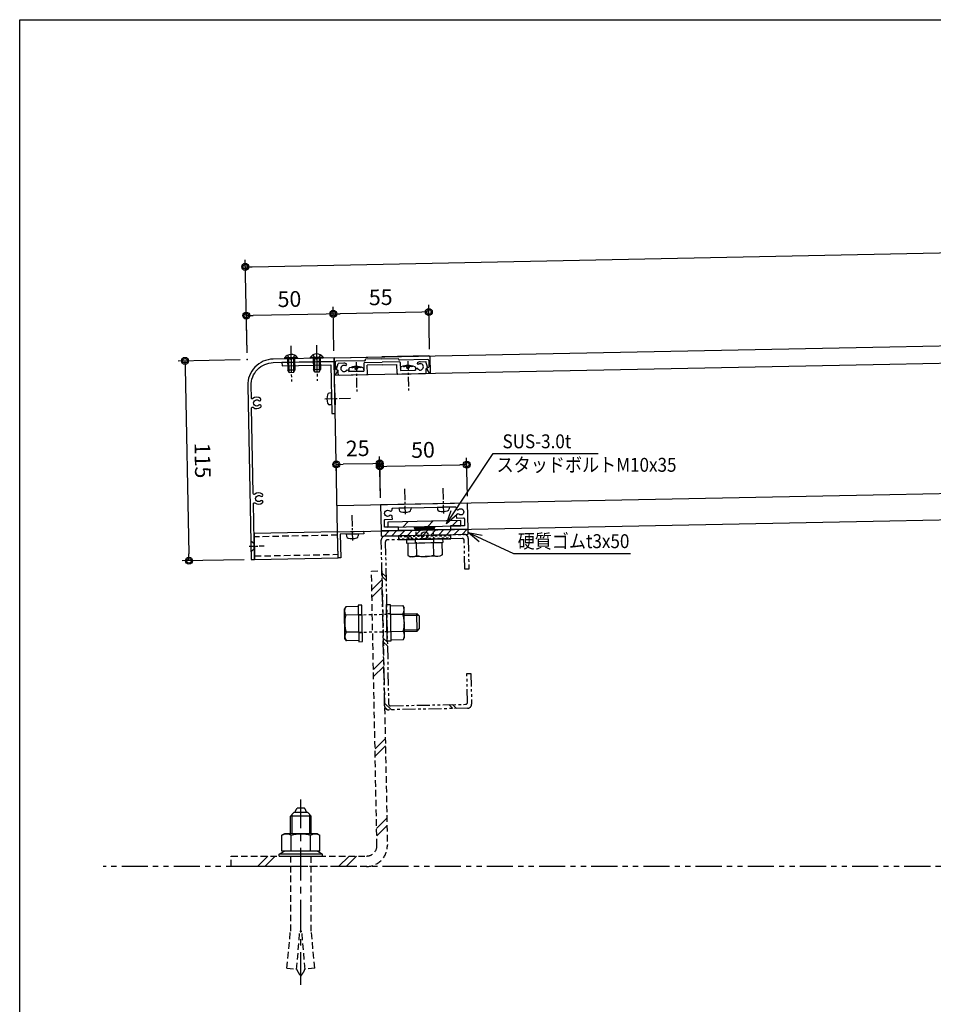
# Model space of a CAD drawing. Extents: x 0 to 1581, y 0 to 1124.
# Drawn here: x 0 to 525, y 558 to 1124 of the extents above; entities that cross this region are included whole.
import ezdxf

# ---------------------------------------------------------------- set-up
doc = ezdxf.new("R2010")
doc.units = 0
doc.header["$LTSCALE"] = 1.5
for name, pattern in [('CENTER', [2, 1.25, -0.25, 0.25, -0.25]), ('DASHED1', [2.5, 1.25, -1.25]), ('HIDDEN', [0.375, 0.25, -0.125]), ('YCENTER_1', [13, 10, -1, 1, -1]), ('YDOT_1', [2, 1, -1]), ('YHIDDEN', [3.75, 2.5, -1.25]), ('Z_PHANTOM', [20, 10, -2, 2, -2, 2, -2]), ('Z_PHANTOM2', [10, 5, -1, 1, -1, 1, -1])]:
    doc.linetypes.add(name, pattern=pattern)
doc.layers.get('0').update_dxf_attribs({"linetype": 'CONTINUOUS'})
doc.layers.get('DEFPOINTS').update_dxf_attribs({"color": 1, "linetype": 'CONTINUOUS'})
for name, color, linetype in [('1', 7, 'CONTINUOUS'), ('_0-7_0-B', 7, 'CONTINUOUS'), ('_1-0_', 7, 'CONTINUOUS'), ('_1-C_', 7, 'CONTINUOUS'), ('F-1', 7, 'CONTINUOUS'), ('GOM', 4, 'CONTINUOUS'), ('KATAZAI', 7, 'CONTINUOUS'), ('NOTE', 3, 'CONTINUOUS'), ('STEEL', 2, 'CONTINUOUS'), ('USERZ', 3, 'CONTINUOUS')]:
    doc.layers.add(name, color=color, linetype=linetype)
doc.styles.get("Standard").update_dxf_attribs({"font": 'romans.shx', "width": 0.9, "bigfont": 'extfont.shx'})
doc.styles.add('TEXT-丸ｺﾞ', font='txt', dxfattribs={"width": 0.85})
doc.styles.add('YKK_OSSTYLE1', font='romans.shx', dxfattribs={"width": 0.9, "bigfont": 'extfont.shx'})
doc.dimstyles.new('S001', dxfattribs={"dimtxt": 4, "dimasz": 4, "dimexe": 0, "dimexo": 0, "dimgap": 1.5, "dimtad": 1, "dimdsep": 46, "dimtxsty": 'Standard', "dimcen": 2.5, "dimazin": 2, "dimtfac": 1, "dimtix": 1, "dimtmove": 2, "dimatfit": 3, "dimfxl": 1, "dimtolj": 1, "dimarcsym": 0})
doc.dimstyles.new('YKK_OSADOT', dxfattribs={"dimscale": 2, "dimtxt": 4.5, "dimasz": 2, "dimexe": 2, "dimexo": 2, "dimgap": 0.01, "dimtad": 0, "dimzin": 12, "dimdsep": 46, "dimtxsty": 'TEXT-丸ｺﾞ', "dimblk1": 'DOT1', "dimblk2": 'DOT1', "dimsah": 1, "dimcen": 0, "dimadec": 4, "dimazin": 3, "dimtfac": 1, "dimtmove": 2, "dimatfit": 3, "dimldrblk": 'DOT1', "dimfxl": 1, "dimtvp": 1, "dimtfill": 1, "dimtfillclr": 256, "dimtolj": 1, "dimtzin": 12, "dimarcsym": 0})

# ---------------------------------------------------------------- blocks, each defined once
blk = doc.blocks.new('図枠')
at = {"layer": 'F-1', "color": 7, "linetype": 'Continuous'}
blk.add_lwpolyline([(790.6, 0), (0, 0), (0, 562), (790.6, 562)], close=True, dxfattribs=at)
blk = doc.blocks.new('M4x8')
at = {"layer": 'USERZ', "color": 1, "linetype": 'YCENTER_1'}
blk.add_line((0, 7.5), (0, -13), dxfattribs=at)
at = {"layer": 'USERZ', "color": 130, "linetype": 'Continuous'}
for p, q in [((3.75, 0.51), (-3.75, 0.51)), ((-3.75, 0.51), (-3.75, 0)), ((3.75, 0), (-3.75, 0)), ((-2, 0), (-2, -6.6)), ((-1.35, 0), (-1.35, -7.91)), ((1.35, 0), (1.35, -7.91)), ((2, 0), (2, -6.6)), ((3.75, 0.51), (3.75, 0)), ((2, -6.6), (-2, -6.6)), ((-1.3, -8), (-2, -6.6)), ((1.3, -8), (-1.3, -8)), ((1.3, -8), (2, -6.6))]:
    blk.add_line(p, q, dxfattribs=at)
at = {"layer": 'USERZ', "color": 130, "linetype": 'YDOT_1'}
for p, q in [((-2.05, 2.01), (-1.14, 0.15)), ((-1.14, 0.15), (0, -0.46)), ((1.14, 0.15), (0, -0.46)), ((2.05, 2.01), (1.14, 0.15))]:
    blk.add_line(p, q, dxfattribs=at)
at = {"layer": 'USERZ', "color": 130, "linetype": 'Continuous'}
blk.add_arc((0, -2.03), 4.53, 34.0667, 145.9333, dxfattribs=at)
blk = doc.blocks.new('丸ビス簡略')
at = {"color": 130}
for p, q in [((-3.5, 0), (-3.4, 1.12)), ((3.5, 0), (-3.5, 0)), ((3.5, 0), (3.4, 1.12))]:
    blk.add_line(p, q, dxfattribs=at)
at = {"color": 1, "linetype": 'Continuous'}
for p, q in [((0, -1.16), (0, 3.75)), ((0, -3.36), (0, -2.16)), ((0, -10.93), (0, -4.36))]:
    blk.add_line(p, q, dxfattribs=at)
at = {"color": 130}
for centre, radius, start, end in [((-2.11, 1.01), 1.3, 105.8809, 175), ((0, -6.4), 9, 74.1191, 105.8809), ((2.11, 1.01), 1.3, 5, 74.1191)]:
    blk.add_arc(centre, radius, start, end, dxfattribs=at)
blk = doc.blocks.new('断面-001')
at = {"layer": 'USERZ', "color": 3, "linetype": 'Continuous'}
for p, q in [((11.9, -0.61), (0.06, -0.5)), ((11.61, -1.19), (0.27, -1)), ((11.23, -1.57), (0.68, -1.5))]:
    blk.add_line(p, q, dxfattribs=at)
for centre, end in [((2, 0), 293.5782), ((3.6, 0), 293.5782), ((5.2, 0), 293.5782), ((6.8, 0), 293.5782), ((8.4, 0), 293.5782), ((10, 0), 0)]:
    blk.add_arc(centre, 2, 180, end, dxfattribs=at)
blk = doc.blocks.new('m-3026')
at = {"layer": '1', "color": 0, "linetype": 'ByBlock'}
blk.add_lwpolyline([(87.51, -2.83, 0.384039), (87.58, -7.25, 1), (88.68, -6.23, -2.294112), (91.32, -6.23, 1), (92.42, -7.25, 0.384039), (92.49, -2.83, -0.644083), (92.86, -2), (100, -2, -0.414214), (113, -15), (113, -50), (115, -50), (115, -15, 0.414214), (100, 0), (0, 0), (0, -2), (32.14, -2, -0.644083), (32.51, -2.83, 0.384039), (32.58, -7.25, 1), (33.68, -6.23, -2.294112), (36.32, -6.23, 1), (37.42, -7.25, 0.384039), (37.49, -2.83, -0.644083), (37.86, -2), (87.14, -2, -0.644083), (87.51, -2.83)], format="xyb", dxfattribs=at)
blk = doc.blocks.new('m-3028')
at = {"layer": '1', "color": 0, "linetype": 'ByBlock'}
blk.add_lwpolyline([(-44.81, -6.35, -2.209171), (-44.81, -3.65, 0.645021), (-43.4, -3.01), (-43.4, -2.5, -0.414214), (-42.9, -2), (-36.3, -2), (-36, -1.7), (-35.7, -2), (-14.3, -2), (-14, -1.7), (-13.7, -2), (-7.1, -2, -0.414214), (-6.6, -2.5), (-6.6, -3.01, 0.645021), (-5.19, -3.65, -2.209171), (-5.19, -6.35, 0.645021), (-6.6, -6.99), (-6.6, -8.5), (-2.5, -8.5, -0.414214), (-2, -9), (-2, -13), (-10, -13), (-10, -15), (0, -15), (0, 0), (-50, 0), (-50, -15), (-40, -15), (-40, -13), (-48, -13), (-48, -9, -0.414214), (-47.5, -8.5), (-43.4, -8.5), (-43.4, -6.99, 0.645021), (-44.81, -6.35)], format="xyb", dxfattribs=at)
blk = doc.blocks.new('A$C33623E19')
at = {"layer": 'KATAZAI', "color": 7, "linetype": 'Continuous'}
for p, q in [((0, 9.5), (0, 0.2)), ((0.5, 10), (27.5, 10)), ((0.6, 7.5), (0.6, 3.5)), ((17.5, 8), (1.1, 8)), ((1.32, 3.54), (2.25, 6.8)), ((5.55, 6.8), (2.25, 6.8)), ((6.61, 5.25), (7.32, 6.22)), ((17, 6.5), (17, 2)), ((17.5, 7), (27.5, 7)), ((18, 8.5), (18, 9)), ((27.5, 9), (18, 9)), ((54.5, 10), (27.5, 10)), ((27.5, 9), (37, 9)), ((37.5, 7), (27.5, 7)), ((37, 8.5), (37, 9)), ((53.9, 8), (37.49, 8)), ((38, 6.5), (38, 2)), ((48.39, 5.25), (47.68, 6.22)), ((49.45, 6.8), (52.75, 6.8)), ((53.68, 3.54), (52.75, 6.8)), ((54.4, 7.5), (54.4, 3.5)), ((55, 9.5), (55, 0.2)), ((1.47, 3.19), (0.6, 3.5)), ((1.75, 2.5), (0.6, 0.2)), ((1.47, 3.19), (2.25, 2.8)), ((2.25, 0.5), (2.25, 2.8)), ((2.76, 0), (19, 0)), ((7.2, 3.08), (8.24, 2.63)), ((8.24, 2), (8.24, 2.63)), ((17, 2), (8.27, 2)), ((27.5, 5.5), (19, 5.5)), ((19, 0.5), (19, 5.5)), ((27.5, 5.5), (36, 5.5)), ((36, 0.5), (36, 5.5)), ((36, 0), (52.24, 0)), ((38, 2), (46.73, 2)), ((47.8, 3.08), (46.76, 2.63)), ((46.76, 2), (46.76, 2.63)), ((53.53, 3.19), (52.75, 2.8)), ((52.75, 0.5), (52.75, 2.8)), ((53.25, 2.5), (54.4, 0.2)), ((53.53, 3.19), (54.4, 3.5))]:
    blk.add_line(p, q, dxfattribs=at)
at = {"layer": 'KATAZAI', "color": 7, "linetype": 'DASHED1'}
for p, q in [((0, 0.2), (0.6, 0.2)), ((54.4, 0.2), (55, 0.2))]:
    blk.add_line(p, q, dxfattribs=at)
at = {"layer": 'KATAZAI', "color": 7, "linetype": 'Continuous'}
for centre, radius, start, end in [((0.5, 9.5), 0.5, 90, 180), ((1.1, 7.5), 0.5, 90, 180), ((5.55, 3.8), 3, 53.7597, 90), ((17.5, 6.5), 0.5, 90, 180), ((17.5, 8.5), 0.5, 270, 0), ((37.5, 8.5), 0.5, 180, 270), ((37.5, 6.5), 0.5, 0, 90), ((49.45, 3.8), 3, 90, 126.2403), ((53.9, 7.5), 0.5, 0, 90), ((54.5, 9.5), 0.5, 0, 90), ((1.61, 3.46), 0.3, 164.0555, 243.4349), ((1.3, 2.72), 0.5, 333.4359, 70.3463), ((2.75, 0.5), 0.5, 180, 270), ((5.55, 3.8), 1.8, 53.7599, 336.5133), ((18.5, 0.5), 0.5, 270, 0), ((36.5, 0.5), 0.5, 180, 270), ((49.45, 3.8), 1.8, 203.4867, 126.2401), ((52.25, 0.5), 0.5, 270, 0), ((53.7, 2.72), 0.5, 109.6537, 206.5641), ((53.39, 3.46), 0.3, 296.565, 15.9445)]:
    blk.add_arc(centre, radius, start, end, dxfattribs=at)
blk = doc.blocks.new('A$C4B567DED-1')
at = {"layer": '_0-7_0-B', "color": 4, "linetype": 'CENTER', "ltscale": 3}
blk.add_line((5.2578, 0.0002), (-12.0287, 0.0002), dxfattribs=at)
at = {"layer": '_0-7_0-B', "color": 4, "linetype": 'Continuous'}
for p, q in [((1.3289, 4.2401), (0, 4.2401)), ((0, -4.2401), (0, 4.2401)), ((2.0705, 0.6602), (1.6601, 0.6602)), ((2.3628, 1.0273), (2.0949, 2.1888)), ((1.3289, -4.2401), (0, -4.2401)), ((2.0705, -0.6597), (1.6601, -0.6597)), ((2.3628, -1.0274), (2.0949, -2.1889))]:
    blk.add_line(p, q, dxfattribs=at)
for centre, radius, start, end in [((1.6601, -0.0001), 0.66, 88.681656, 270), ((1.6601, -0.0001), 0.66, 90, 271.318314), ((1.3289, 3.28), 0.96, 24.465836, 90), ((2.0705, 0.9601), 0.3, 270, 13.000992), ((2.5821, 2.3011), 0.5, 94.000244, 192.999283), ((-5.8799, -0.0001), 8.88, 335.534607, 24.465363), ((1.3289, -3.2801), 0.96, 270, 335.534134), ((2.0705, -0.9601), 0.3, 346.998978, 90), ((2.5821, -2.3012), 0.5, 167.000687, 265.999725)]:
    blk.add_arc(centre, radius, start, end, dxfattribs=at)
blk = doc.blocks.new('DOT1')
at = {"color": 0, "linetype": 'ByBlock', "lineweight": -2}
blk.add_line((0, 0), (-1, 0), dxfattribs=at)
for radius in [0.5, 0.325]:
    blk.add_circle((0, 0), radius, dxfattribs=at)
blk = doc.blocks.new('*D39')
at = {"layer": 'DEFPOINTS', "color": 0, "transparency": 16777216}
for p in [(257.06, 868.07), (207.51, 845.01), (257.5, 846.01)]:
    blk.add_point(p, dxfattribs=at)
at = {"layer": 'USERZ', "color": 0, "lineweight": -2, "transparency": 16777216}
for p, q in [((207.43, 849.01), (206.99, 871.07)), ((211.07, 867.15), (253.06, 867.99)), ((257.42, 850.01), (256.98, 872.07))]:
    blk.add_line(p, q, dxfattribs=at)
at = {"layer": 'USERZ', "color": 0, "lineweight": -2, "transparency": 16777216, "xscale": 4, "yscale": 4, "zscale": 4}
for p, rotation in [((207.07, 867.07), 181.1457628381757), ((257.06, 868.07), 1.145762838175662)]:
    blk.add_blockref('DOT1', p, dxfattribs=dict(at, rotation=rotation))
at = {"layer": 'USERZ', "color": 0, "transparency": 16777216, "insert": (231.88, 876.57), "char_height": 9, "attachment_point": 5, "rotation": 1.1458, "style": 'YKK_OSSTYLE1', "bg_fill": 3, "box_fill_scale": 1.1, "bg_fill_color": 256, "bg_fill_true_color": 13158600, "bg_fill_transparency": 0}
blk.add_mtext('\\A1;50', dxfattribs=at)
blk = doc.blocks.new('*D40')
at = {"layer": 'DEFPOINTS', "color": 0, "transparency": 16777216}
for p in [(182, 868.23), (182.47, 844.51), (207.51, 845.01)]:
    blk.add_point(p, dxfattribs=at)
at = {"layer": 'USERZ', "color": 0, "lineweight": -2, "transparency": 16777216}
for p, q in [((182.39, 848.51), (181.92, 872.23)), ((207.43, 849.01), (206.95, 872.73)), ((203.03, 868.65), (186, 868.31))]:
    blk.add_line(p, q, dxfattribs=at)
at = {"layer": 'USERZ', "color": 0, "lineweight": -2, "transparency": 16777216, "xscale": 4, "yscale": 4, "zscale": 4}
for p, rotation in [((182, 868.23), 181.1457628381757), ((207.03, 868.73), 1.145762838175662)]:
    blk.add_blockref('DOT1', p, dxfattribs=dict(at, rotation=rotation))
at = {"layer": 'USERZ', "color": 0, "transparency": 16777216, "insert": (194.34, 877.48), "char_height": 9, "attachment_point": 5, "rotation": 1.1458, "style": 'YKK_OSSTYLE1', "bg_fill": 3, "box_fill_scale": 1.1, "bg_fill_color": 256, "bg_fill_true_color": 13158600, "bg_fill_transparency": 0}
blk.add_mtext('\\A1;25', dxfattribs=at)
blk = doc.blocks.new('*D41')
at = {"layer": 'DEFPOINTS', "color": 0, "transparency": 16777216}
for p in [(130.78, 928.49), (97.34, 812.8), (133.08, 813.51)]:
    blk.add_point(p, dxfattribs=at)
at = {"layer": 'USERZ', "color": 0, "lineweight": -2, "transparency": 16777216}
for p, q in [((126.78, 928.41), (91.04, 927.7)), ((95.12, 923.78), (97.26, 816.8)), ((129.08, 813.43), (93.34, 812.72))]:
    blk.add_line(p, q, dxfattribs=at)
at = {"layer": 'USERZ', "color": 0, "lineweight": -2, "transparency": 16777216, "xscale": 4, "yscale": 4, "zscale": 4}
for p, rotation in [((95.04, 927.78), 91.1457628381438), ((97.34, 812.8), 271.1457628381438)]:
    blk.add_blockref('DOT1', p, dxfattribs=dict(at, rotation=rotation))
at = {"layer": 'USERZ', "color": 0, "transparency": 16777216, "insert": (105.19, 870.47), "char_height": 9, "attachment_point": 5, "rotation": 271.1458, "style": 'YKK_OSSTYLE1', "bg_fill": 3, "box_fill_scale": 1.1, "bg_fill_color": 256, "bg_fill_true_color": 13158600, "bg_fill_transparency": 0}
blk.add_mtext('\\A1;115', dxfattribs=at)
blk = doc.blocks.new('平ビス簡略')
at = {"color": 130}
for p, q in [((-3, 0), (3, 0)), ((-1.6, -1.8), (-3, 0)), ((1.6, -1.8), (3, 0)), ((-1.6, -1.8), (1.6, -1.8))]:
    blk.add_line(p, q, dxfattribs=at)
at = {"color": 1, "linetype": 'Continuous'}
for p, q in [((0, -1.9), (0, 1)), ((0, -3.9), (0, -2.7)), ((0, -7.6), (0, -4.7))]:
    blk.add_line(p, q, dxfattribs=at)
blk = doc.blocks.new('DQAHK113')
at = {"color": 255, "linetype": 'Continuous'}
for p, q in [((5, -12.5), (5, 12.5)), ((5, 12.5), (6.07, 12.5)), ((6.07, 12.5), (6.07, -12.5)), ((6.07, 12.5), (7.86, 9.41)), ((7.86, 10.97), (17.01, 10.97)), ((7.86, 10.97), (7.86, -10.97)), ((17.86, 9.5), (17.01, 10.97)), ((17.86, 9.5), (17.86, -9.5)), ((17.86, 6), (28, 6)), ((28, 6), (28, -6)), ((28, 6), (30, 4)), ((7.86, 5.48), (17.01, 5.48)), ((29.08, 4.92), (17.86, 4.92)), ((30, 4), (30, -4)), ((32.48, 2.08), (32.48, -2.08)), ((7.86, -5.48), (17.01, -5.48)), ((17.86, -4.92), (29.08, -4.92)), ((28, -6), (30, -4)), ((6.07, -12.5), (7.86, -9.41)), ((7.86, -10.97), (17.01, -10.97)), ((17.86, -9.5), (17.01, -10.97)), ((17.86, -6), (28, -6)), ((5, -12.5), (6.07, -12.5))]:
    blk.add_line(p, q, dxfattribs=at)
at = {"color": 255, "linetype": 'HIDDEN', "ltscale": 10}
for p, q in [((-59.52, 8.01), (-60.16, 2.43)), ((-59.52, 8.01), (-38.24, 6)), ((-38.24, 6), (5, 6)), ((-60.16, 2.43), (-38.24, 0.58)), ((-38.24, -0.58), (-38.24, 0.58)), ((-60.16, -2.43), (-38.24, -0.58)), ((-59.52, -8.01), (-60.16, -2.43)), ((-59.52, -8.01), (-38.24, -6)), ((5, -6), (-38.24, -6))]:
    blk.add_line(p, q, dxfattribs=at)
at = {"color": 1, "linetype": 'CENTER', "ltscale": 10}
blk.add_line((-69.03, 0), (37.48, 0), dxfattribs=at)
at = {"color": 255, "linetype": 'HIDDEN'}
for points in [[(-64.03, 0), (-63.91, 0.09), (-63.79, 0.17), (-63.66, 0.26), (-63.54, 0.35), (-63.42, 0.43), (-63.29, 0.52), (-63.17, 0.6), (-63.05, 0.69), (-62.93, 0.77), (-62.8, 0.85), (-62.68, 0.93), (-62.56, 1.02), (-62.43, 1.1), (-62.31, 1.18), (-62.19, 1.25), (-62.07, 1.33), (-61.94, 1.41), (-61.82, 1.48), (-61.7, 1.55), (-61.57, 1.62), (-61.45, 1.69), (-61.33, 1.76), (-61.21, 1.83), (-61.08, 1.89), (-60.96, 1.95), (-60.84, 2.01), (-60.71, 2.07), (-60.59, 2.12), (-60.47, 2.18), (-60.34, 2.23), (-60.33, 2.23), (-60.31, 2.24), (-60.3, 2.25), (-60.28, 2.25), (-60.27, 2.26), (-60.25, 2.26), (-60.23, 2.27), (-60.22, 2.28), (-60.2, 2.28), (-60.19, 2.29), (-60.17, 2.29), (-60.16, 2.3), (-60.14, 2.31), (-60.12, 2.31), (-60.11, 2.32), (-60.09, 2.32), (-60.08, 2.33), (-60.06, 2.34), (-60.05, 2.34), (-60.03, 2.35), (-60.01, 2.35), (-60, 2.36), (-59.98, 2.36), (-59.97, 2.37), (-59.95, 2.37), (-59.94, 2.38), (-59.92, 2.38), (-59.9, 2.39), (-59.89, 2.39), (-59.87, 2.4)], [(-64.03, 0), (-63.91, -0.09), (-63.79, -0.17), (-63.66, -0.26), (-63.54, -0.35), (-63.42, -0.43), (-63.29, -0.52), (-63.17, -0.6), (-63.05, -0.69), (-62.93, -0.77), (-62.8, -0.85), (-62.68, -0.93), (-62.56, -1.02), (-62.43, -1.1), (-62.31, -1.18), (-62.19, -1.25), (-62.07, -1.33), (-61.94, -1.41), (-61.82, -1.48), (-61.7, -1.55), (-61.57, -1.62), (-61.45, -1.69), (-61.33, -1.76), (-61.21, -1.83), (-61.08, -1.89), (-60.96, -1.95), (-60.84, -2.01), (-60.71, -2.07), (-60.59, -2.12), (-60.47, -2.18), (-60.34, -2.23), (-60.33, -2.23), (-60.31, -2.24), (-60.3, -2.25), (-60.28, -2.25), (-60.27, -2.26), (-60.25, -2.26), (-60.23, -2.27), (-60.22, -2.28), (-60.2, -2.28), (-60.19, -2.29), (-60.17, -2.29), (-60.16, -2.3), (-60.14, -2.31), (-60.12, -2.31), (-60.11, -2.32), (-60.09, -2.32), (-60.08, -2.33), (-60.06, -2.34), (-60.05, -2.34), (-60.03, -2.35), (-60.01, -2.35), (-60, -2.36), (-59.98, -2.36), (-59.97, -2.37), (-59.95, -2.37), (-59.94, -2.38), (-59.92, -2.38), (-59.9, -2.39), (-59.89, -2.39), (-59.87, -2.4)]]:
    blk.add_lwpolyline(points, dxfattribs=at)
at = {"color": 255, "linetype": 'Continuous'}
for points in [[(30, 3.32), (30.06, 3.31), (30.11, 3.29), (30.17, 3.27), (30.22, 3.25), (30.28, 3.24), (30.33, 3.22), (30.38, 3.2), (30.44, 3.18), (30.49, 3.17), (30.54, 3.15), (30.6, 3.13), (30.65, 3.11), (30.7, 3.09), (30.75, 3.08), (30.8, 3.06), (30.85, 3.04), (30.9, 3.02), (30.95, 3), (31, 2.99), (31.04, 2.97), (31.09, 2.95), (31.14, 2.93), (31.18, 2.91), (31.23, 2.89), (31.27, 2.88), (31.32, 2.86), (31.36, 2.84), (31.4, 2.82), (31.44, 2.8), (31.48, 2.78), (31.52, 2.76), (31.57, 2.74), (31.61, 2.71), (31.65, 2.69), (31.69, 2.67), (31.73, 2.65), (31.77, 2.62), (31.8, 2.6), (31.84, 2.58), (31.88, 2.55), (31.91, 2.53), (31.94, 2.51), (31.98, 2.49), (32.01, 2.46), (32.04, 2.44), (32.07, 2.41), (32.11, 2.39), (32.14, 2.37), (32.17, 2.34), (32.2, 2.32), (32.23, 2.3), (32.25, 2.27), (32.28, 2.25), (32.31, 2.22), (32.34, 2.2), (32.37, 2.18), (32.4, 2.15), (32.42, 2.13), (32.45, 2.1), (32.48, 2.08)], [(30, -3.32), (30.06, -3.31), (30.11, -3.29), (30.17, -3.27), (30.22, -3.25), (30.28, -3.24), (30.33, -3.22), (30.38, -3.2), (30.44, -3.18), (30.49, -3.17), (30.54, -3.15), (30.6, -3.13), (30.65, -3.11), (30.7, -3.09), (30.75, -3.08), (30.8, -3.06), (30.85, -3.04), (30.9, -3.02), (30.95, -3), (31, -2.99), (31.04, -2.97), (31.09, -2.95), (31.14, -2.93), (31.18, -2.91), (31.23, -2.89), (31.27, -2.88), (31.32, -2.86), (31.36, -2.84), (31.4, -2.82), (31.44, -2.8), (31.48, -2.78), (31.52, -2.76), (31.57, -2.74), (31.61, -2.71), (31.65, -2.69), (31.69, -2.67), (31.73, -2.65), (31.77, -2.62), (31.8, -2.6), (31.84, -2.58), (31.88, -2.55), (31.91, -2.53), (31.94, -2.51), (31.98, -2.49), (32.01, -2.46), (32.04, -2.44), (32.07, -2.41), (32.11, -2.39), (32.14, -2.37), (32.17, -2.34), (32.2, -2.32), (32.23, -2.3), (32.25, -2.27), (32.28, -2.25), (32.31, -2.22), (32.34, -2.2), (32.37, -2.18), (32.4, -2.15), (32.42, -2.13), (32.45, -2.1), (32.48, -2.08)]]:
    blk.add_lwpolyline(points, dxfattribs=at)
for centre, radius, start, end in [((13, 8.23), 4.86, 325.6158, 34.3842), ((-0.29, 0), 18.15, 342.412, 17.588), ((13, -8.23), 4.86, 325.6158, 34.3842)]:
    blk.add_arc(centre, radius, start, end, dxfattribs=at)
blk = doc.blocks.new('M12x90')
at = {"layer": 'USERZ', "color": 0, "rotation": 90}
blk.add_blockref('DQAHK113', (0, 0), dxfattribs=at)
blk = doc.blocks.new('*D57')
at = {"layer": 'DEFPOINTS', "color": 0, "transparency": 16777216}
for p in [(1053.96, 1000.33), (1055.03, 946.98), (130.78, 928.49)]:
    blk.add_point(p, dxfattribs=at)
at = {"layer": 'USERZ', "color": 0, "lineweight": -2, "transparency": 16777216}
for p, q in [((1054.95, 950.98), (1053.88, 1004.32)), ((133.72, 981.92), (1049.96, 1000.25)), ((130.7, 932.49), (129.64, 985.84))]:
    blk.add_line(p, q, dxfattribs=at)
at = {"layer": 'USERZ', "color": 0, "lineweight": -2, "transparency": 16777216, "xscale": 4, "yscale": 4, "zscale": 4}
for p, rotation in [((1053.96, 1000.33), 1.145762838174122), ((129.72, 981.84), 181.1457628381741)]:
    blk.add_blockref('DOT1', p, dxfattribs=dict(at, rotation=rotation))
at = {"layer": 'USERZ', "color": 0, "transparency": 16777216, "insert": (591.66, 1000.08), "char_height": 9, "attachment_point": 5, "rotation": 1.1458, "style": 'YKK_OSSTYLE1', "bg_fill": 3, "box_fill_scale": 1.1, "bg_fill_color": 256, "bg_fill_true_color": 13158600, "bg_fill_transparency": 0}
blk.add_mtext('\\A1;W', dxfattribs=at)
blk = doc.blocks.new('*D59')
at = {"layer": 'DEFPOINTS', "color": 0, "transparency": 16777216}
for p in [(180.27, 954.81), (180.77, 929.49), (235.76, 930.59)]:
    blk.add_point(p, dxfattribs=at)
at = {"layer": 'USERZ', "color": 0, "lineweight": -2, "transparency": 16777216}
for p, q in [((180.69, 933.49), (180.19, 958.81)), ((235.68, 934.59), (235.18, 959.91)), ((231.26, 955.83), (184.27, 954.89))]:
    blk.add_line(p, q, dxfattribs=at)
at = {"layer": 'USERZ', "color": 0, "lineweight": -2, "transparency": 16777216, "xscale": 4, "yscale": 4, "zscale": 4}
for p, rotation in [((235.26, 955.91), 1.145762838177733), ((180.27, 954.81), 181.1457628381777)]:
    blk.add_blockref('DOT1', p, dxfattribs=dict(at, rotation=rotation))
at = {"layer": 'USERZ', "color": 0, "transparency": 16777216, "insert": (207.58, 964.36), "char_height": 9, "attachment_point": 5, "rotation": 1.1458, "style": 'YKK_OSSTYLE1', "bg_fill": 3, "box_fill_scale": 1.1, "bg_fill_color": 256, "bg_fill_true_color": 13158600, "bg_fill_transparency": 0}
blk.add_mtext('\\A1;55', dxfattribs=at)
blk = doc.blocks.new('*D60')
at = {"layer": 'DEFPOINTS', "color": 0, "transparency": 16777216}
for p in [(130.28, 953.81), (180.77, 929.49), (130.78, 928.49)]:
    blk.add_point(p, dxfattribs=at)
at = {"layer": 'USERZ', "color": 0, "lineweight": -2, "transparency": 16777216}
for p, q in [((130.7, 932.49), (130.2, 957.81)), ((180.69, 933.49), (180.19, 958.81)), ((176.27, 954.73), (134.28, 953.89))]:
    blk.add_line(p, q, dxfattribs=at)
at = {"layer": 'USERZ', "color": 0, "lineweight": -2, "transparency": 16777216, "xscale": 4, "yscale": 4, "zscale": 4}
for p, rotation in [((130.28, 953.81), 181.1457628381776), ((180.27, 954.81), 1.145762838177573)]:
    blk.add_blockref('DOT1', p, dxfattribs=dict(at, rotation=rotation))
at = {"layer": 'USERZ', "color": 0, "transparency": 16777216, "insert": (155.09, 963.31), "char_height": 9, "attachment_point": 5, "rotation": 1.1458, "style": 'YKK_OSSTYLE1', "bg_fill": 3, "box_fill_scale": 1.1, "bg_fill_color": 256, "bg_fill_true_color": 13158600, "bg_fill_transparency": 0}
blk.add_mtext('\\A1;50', dxfattribs=at)

msp = doc.modelspace()

# ---------------------------------------------------------------- hatches: boundary and pattern name
at = {"layer": 'GOM'}
h = msp.add_hatch(dxfattribs=at)
h.set_pattern_fill('ANSI31', color=256, angle=179.99623, style=0)
h.set_pattern_definition([(46.1462, (78.1437, 869.0683), (-2.289525, 2.199704), [])])
h.paths.add_polyline_path([(207.869, 827.012), (257.859, 828.012), (257.798, 831.012), (207.808, 830.012)])
at = {"layer": 'STEEL'}
h = msp.add_hatch(dxfattribs=at)
h.set_pattern_fill('SNCSUS', color=256, scale=0.5, angle=181.14623, style=0)
h.set_pattern_definition([(46.1462, (-337.502, 208.218), (-7.2111, 6.9282), [])])
h.paths.add_polyline_path([(211.667, 835.09), (211.727, 832.091), (253.718, 832.931), (253.658, 835.93)])
at = {"layer": 'USERZ'}
h = msp.add_hatch(dxfattribs=at)
h.set_pattern_fill('YSTEEL_1', color=9, angle=1.14623, style=0, pattern_type=2)
h.set_pattern_definition([(136.14623, (-1903.065, -6538.737), (18.35974, 19.109425), []), (136.14623, (-1903.107, -6536.615), (18.35974, 19.109425), [])])
edge = h.paths.add_edge_path()
edge.add_arc((213.249, 730.548), 1.15, 181.14623, 271.14623)
edge.add_line((213.272, 729.398), (256.363, 730.26))
edge.add_arc((256.34, 731.41), 1.15, 271.14623, 361.14623)
edge.add_line((257.49, 731.433), (257.159, 747.98))
edge.add_line((257.159, 747.98), (259.459, 748.026))
edge.add_line((259.459, 748.026), (259.813, 730.33))
edge.add_arc((257.513, 730.284), 2.3, -88.85377, 1.14623, ccw=False)
edge.add_line((257.559, 727.984), (212.168, 727.076))
edge.add_arc((212.122, 729.375), 2.3, 181.14623, 271.14623, ccw=False)
edge.add_line((209.823, 729.329), (207.914, 824.71))
edge.add_arc((210.214, 824.756), 2.3, 91.14623, 181.14623, ccw=False)
edge.add_line((210.168, 827.056), (255.559, 827.964))
edge.add_arc((255.605, 825.664), 2.3, 1.14623, 91.14623, ccw=False)
edge.add_line((257.904, 825.71), (258.258, 808.014))
edge.add_line((258.258, 808.014), (255.959, 807.968))
edge.add_line((255.959, 807.968), (255.628, 824.515))
edge.add_arc((254.478, 824.492), 1.15, 1.14623, 91.14623)
edge.add_line((254.455, 825.641), (211.364, 824.779))
edge.add_arc((211.387, 823.629), 1.15, 91.14623, 181.14623)
edge.add_line((210.237, 823.606), (212.099, 730.525))
h = msp.add_hatch(dxfattribs=at)
h.set_pattern_fill('DASH', color=256, scale=0.4, angle=1.14623, style=0)
h.set_pattern_definition([(1.14623, (-302.8763, 159.5347), (1.2443406, 1.2951511), [1.27, -1.27])])
h.paths.add_polyline_path([(217.871, 824.909), (247.865, 825.51), (247.819, 827.812), (217.825, 827.212)])
at = {"layer": 'USERZ', "linetype": 'YHIDDEN'}
h = msp.add_hatch(dxfattribs=at)
h.set_pattern_fill('YSTEEL_05', color=2, scale=2, style=0, pattern_type=2)
h.set_pattern_definition([(45, (2273.75, -6610.698), (-23.33452, 23.33452), []), (45, (2273.75, -6606.452), (-23.33452, 23.33452), [])])
edge = h.paths.add_edge_path()
edge.add_line((121.67, 642.984), (199.428, 642.984))
edge.add_arc((199.428, 648.984), 6, 270, 361.14623)
edge.add_line((205.427, 649.104), (202.27, 806.893))
edge.add_line((202.27, 806.893), (208.268, 807.013))
edge.add_line((208.268, 807.013), (211.425, 649.224))
edge.add_arc((199.428, 648.984), 12, -90, 1.14623, ccw=False)
edge.add_line((199.428, 636.984), (121.67, 636.984))
edge.add_line((121.67, 636.984), (121.67, 642.984))

# ---------------------------------------------------------------- linework, layer by layer
at = {"layer": '_1-0_', "color": 3, "linetype": 'Continuous'}
for p, q in [((500.415, 935.884), (1055.027, 946.976)), ((180.773, 929.491), (500.415, 935.884)), ((500.415, 925.882), (1033.531, 936.544)), ((180.973, 919.493), (500.415, 925.882)), ((500.415, 850.867), (1034.731, 861.553)), ((182.472, 844.508), (500.415, 850.867)), ((500.415, 835.864), (1055.027, 846.956)), ((182.772, 829.511), (500.415, 835.864))]:
    msp.add_line(p, q, dxfattribs=at)
at = {"layer": '_1-C_', "color": 3, "linetype": 'Continuous'}
msp.add_line((181.174, 909.454), (181.314, 902.456), dxfattribs=at)
at = {"layer": 'GOM'}
msp.add_lwpolyline([(207.869, 827.012), (257.859, 828.012), (257.798, 831.012), (207.808, 830.012)], close=True, dxfattribs=at)
at = {"layer": 'KATAZAI', "ltscale": 8}
msp.add_lwpolyline([(179.413, 897.458), (181.413, 897.498), (180.813, 927.492), (150.819, 926.892), (150.859, 924.892), (178.853, 925.452)], close=True, dxfattribs=at)
at = {"layer": 'KATAZAI', "color": 7, "linetype": 'Continuous'}
msp.add_lwpolyline([(197.799, 828.312), (184.302, 828.042), (184.572, 814.544), (183.072, 814.514), (182.772, 829.511), (197.769, 829.811)], close=True, dxfattribs=at)
at = {"layer": 'STEEL'}
msp.add_lwpolyline([(211.667, 835.09), (211.727, 832.091), (253.718, 832.931), (253.658, 835.93)], close=True, dxfattribs=at)
at = {"layer": 'USERZ'}
msp.add_line((182.772, 829.511), (180.773, 929.491), dxfattribs=at)
at = {"layer": 'USERZ', "color": 130, "linetype": 'YDOT_1'}
for p, q in [((237.722, 832.611), (237.908, 823.31)), ((227.724, 832.411), (227.91, 823.11)), ((227.66, 823.105), (227.62, 825.104)), ((238.158, 823.315), (238.118, 825.315)), ((194.766, 781.989), (196.766, 782.029)), ((194.771, 781.739), (213.068, 782.105)), ((213.063, 782.355), (211.063, 782.315)), ((194.971, 771.741), (213.268, 772.107)), ((194.976, 771.491), (196.976, 771.531)), ((213.273, 771.857), (211.273, 771.817))]:
    msp.add_line(p, q, dxfattribs=at)
at = {"layer": 'USERZ', "color": 130, "linetype": 'Continuous'}
for p, q in [((243.367, 825.42), (222.371, 824.999)), ((222.371, 824.999), (222.411, 823)), ((222.411, 823), (243.407, 823.42)), ((223.096, 823.014), (242.722, 823.406)), ((223.096, 823.014), (223.241, 815.774)), ((228.002, 823.112), (228.147, 815.872)), ((237.815, 823.308), (237.96, 816.069)), ((242.722, 823.406), (242.866, 816.167)), ((243.407, 823.42), (243.367, 825.42)), ((223.241, 815.774), (224.57, 815.041)), ((242.866, 816.167), (241.567, 815.382)), ((241.567, 815.382), (224.57, 815.041)), ((196.661, 787.278), (194.661, 787.238)), ((194.661, 787.238), (195.081, 766.242)), ((197.081, 766.282), (196.661, 787.278)), ((210.958, 787.564), (212.958, 787.604)), ((211.378, 766.568), (210.958, 787.564)), ((212.958, 787.604), (213.378, 766.608)), ((187.436, 786.408), (186.703, 785.078)), ((187.043, 768.081), (186.703, 785.078)), ((194.675, 786.553), (187.436, 786.408)), ((194.773, 781.646), (187.534, 781.501)), ((194.675, 786.553), (195.068, 766.927)), ((212.971, 786.919), (220.211, 787.063)), ((212.971, 786.919), (213.364, 767.293)), ((213.07, 782.012), (220.309, 782.157)), ((220.211, 787.063), (220.996, 785.764)), ((221.336, 768.767), (220.996, 785.764)), ((221.066, 782.265), (228.266, 782.409)), ((221.082, 781.455), (229.092, 781.615)), ((228.465, 772.411), (228.266, 782.409)), ((228.266, 782.409), (229.795, 780.939)), ((229.935, 773.94), (229.795, 780.939)), ((194.969, 771.833), (187.73, 771.688)), ((213.266, 772.199), (220.505, 772.344)), ((221.25, 773.076), (229.259, 773.237)), ((221.266, 772.267), (228.465, 772.411)), ((228.465, 772.411), (229.935, 773.94)), ((187.828, 766.782), (187.043, 768.081)), ((195.068, 766.927), (187.828, 766.782)), ((195.081, 766.242), (197.081, 766.282)), ((213.378, 766.608), (211.378, 766.568)), ((213.364, 767.293), (220.603, 767.437)), ((220.603, 767.437), (221.336, 768.767))]:
    msp.add_line(p, q, dxfattribs=at)
at = {"layer": 'USERZ', "linetype": 'Z_PHANTOM'}
msp.add_line((1123.646, 636.984), (48.03, 636.984), dxfattribs=at)
at = {"layer": 'USERZ', "color": 255, "linetype": 'Z_PHANTOM2'}
msp.add_lwpolyline([(212.099, 730.525, 0.4142136), (213.272, 729.398), (256.363, 730.26, 0.4142136), (257.49, 731.433), (257.159, 747.98), (259.459, 748.026), (259.813, 730.33, -0.4142136), (257.559, 727.984), (212.168, 727.076, -0.4142136), (209.823, 729.329), (207.914, 824.71, -0.4142136), (210.168, 827.056), (255.559, 827.964, -0.4142136), (257.904, 825.71), (258.258, 808.014), (255.959, 807.968), (255.628, 824.515, 0.4142136), (254.455, 825.641), (211.364, 824.779, 0.4142136), (210.237, 823.606)], format="xyb", close=True, dxfattribs=at)
at = {"layer": 'USERZ'}
msp.add_lwpolyline([(217.871, 824.909), (247.865, 825.51), (247.819, 827.812), (217.825, 827.212)], close=True, dxfattribs=at)
at = {"layer": 'USERZ', "color": 2, "linetype": 'YHIDDEN'}
msp.add_lwpolyline([(121.67, 642.984), (199.428, 642.984, 0.4200852), (205.427, 649.104), (202.27, 806.893), (208.268, 807.013), (211.425, 649.224, -0.4200852), (199.428, 636.984), (121.67, 636.984)], format="xyb", close=True, dxfattribs=at)
at = {"layer": 'USERZ', "color": 7}
msp.add_circle((232.822, 827.509), 2, dxfattribs=at)
at = {"layer": 'USERZ', "color": 130, "linetype": 'Continuous'}
for centre, radius, start, end in [((225.622, 819.408), 4.345, 236.76198, 305.53048), ((232.744, 831.449), 16.241, 253.55828, 288.73418), ((240.342, 819.703), 4.345, 236.76198, 305.53048), ((191.07, 784.026), 4.345, 146.76198, 215.53048), ((203.11, 776.905), 16.241, 163.55828, 198.73418), ((216.675, 784.539), 4.345, 326.76105, 35.52954), ((204.928, 776.941), 16.241, 343.55734, 18.73325), ((191.364, 769.307), 4.345, 146.76198, 215.53048), ((216.969, 769.819), 4.345, 326.76105, 35.52954)]:
    msp.add_arc(centre, radius, start, end, dxfattribs=at)
at = {"layer": 'USERZ'}
msp.add_point((130.783, 928.491), dxfattribs=at)

# ---------------------------------------------------------------- block references
at = {"layer": 'KATAZAI'}
for name, p, rotation in [('m-3026', (133.082, 813.514), 91.14576283814371), ('m-3028', (257.498, 846.009), 1.146230223682324)]:
    msp.add_blockref(name, p, dxfattribs=dict(at, rotation=rotation))
at = {"layer": 'USERZ', "xscale": 2, "yscale": 2, "zscale": 2}
msp.add_blockref('図枠', (0, 0), dxfattribs=at)
at = {"layer": 'USERZ'}
for name, p, rotation in [('M4x8', (156.006, 928.996), 1.145762838144657), ('M4x8', (170.775, 929.291), 1.145762838144657), ('A$C33623E19', (180.973, 919.493), 1.145762838144095), ('丸ビス簡略', (179.244, 905.915), 91.14576283814259), ('丸ビス簡略', (221.546, 843.289), 181.1462302236811), ('丸ビス簡略', (243.541, 843.729), 181.1462302236811), ('丸ビス簡略', (191.276, 828.181), 181.1457628381427), ('断面-001', (226.72, 832.391), 1.146230223683545)]:
    msp.add_blockref(name, p, dxfattribs=dict(at, rotation=rotation))
at = {"layer": 'USERZ', "ltscale": 8, "xscale": -1, "rotation": 271.1457628381442}
for p in [(193.564, 921.746), (223.29, 922.34)]:
    msp.add_blockref('A$C4B567DED-1', p, dxfattribs=at)
at = {"layer": 'USERZ', "xscale": -1}
msp.add_blockref('M12x90', (161.67, 637.984), dxfattribs=at)

# ---------------------------------------------------------------- texts
at = {"layer": 'NOTE', "style": 'YKK_OSSTYLE1', "width": 0.9}
for s, p in [('SUS-3.0t', (277.616, 877.504)), ('スタッドボルトM10x35', (274.218, 863.985)), ('硬質ゴムt3x50', (286.336, 820.077))]:
    msp.add_text(s, height=8, dxfattribs=at).set_placement(p)

# ---------------------------------------------------------------- leaders
at = {"layer": 'NOTE'}
msp.add_leader([(257.838, 829.012), (283.918, 817.004), (351.204, 817.004)], dimstyle='S001', override={"dimasz": 8, "dimtxsty": 'YKK_OSSTYLE1', "dimldrblk": 'Open30'}, dxfattribs=at)

# ---------------------------------------------------------------- next in the draw order: dimensions: what is measured, and where the dimension line sits
at = {"layer": 'USERZ'}
dim = msp.add_aligned_dim(p1=(130.783, 928.491), p2=(133.082, 813.514), distance=-35.752, dimstyle='YKK_OSADOT', override={"dimtxsty": 'YKK_OSSTYLE1', "dimfxl": 30}, dxfattribs=at)
dim.commit()
dim.dimension.update_dxf_attribs({"geometry": '*D41', "text_midpoint": (105.186, 870.468)})
dim = msp.add_linear_dim(base=(257.057, 868.071), p1=(207.508, 845.009), p2=(257.498, 846.009), angle=1.14576, dimstyle='YKK_OSADOT', override={"dimtxsty": 'YKK_OSSTYLE1', "dimfxl": 30}, dxfattribs=at)
dim.commit()
dim.dimension.update_dxf_attribs({"geometry": '*D39', "text_midpoint": (231.882, 876.569)})

# ---------------------------------------------------------------- next in the draw order: linework, layer by layer
msp.add_lwpolyline([(182.772, 829.511), (134.782, 828.551), (135.082, 813.554), (183.072, 814.514)], close=True, dxfattribs=at)
at = {"layer": 'USERZ', "linetype": 'YHIDDEN'}
msp.add_lwpolyline([(182.812, 827.512), (134.822, 826.552), (135.042, 815.554), (183.032, 816.514)], close=True, dxfattribs=at)

# ---------------------------------------------------------------- next in the draw order: block references
at = {"layer": 'USERZ', "xscale": -1, "rotation": 91.145762838199}
msp.add_blockref('平ビス簡略', (132.933, 821.028), dxfattribs=at)

# ---------------------------------------------------------------- next in the draw order: dimensions: what is measured, and where the dimension line sits
at = {"layer": 'USERZ'}
dim = msp.add_aligned_dim(p1=(130.783, 928.491), p2=(1055.027, 946.976), distance=53.36, text='W', dimstyle='YKK_OSADOT', override={"dimtxsty": 'YKK_OSSTYLE1', "dimfxl": 1.5}, dxfattribs=at)
dim.commit()
dim.dimension.update_dxf_attribs({"geometry": '*D57', "text_midpoint": (591.658, 1000.082)})
dim = msp.add_linear_dim(base=(181.998, 868.227), p1=(207.508, 845.009), p2=(182.472, 844.508), angle=1.14576, dimstyle='YKK_OSADOT', override={"dimdec": 1, "dimtxsty": 'YKK_OSSTYLE1', "dimfxl": 30}, dxfattribs=at)
dim.commit()
dim.dimension.update_dxf_attribs({"geometry": '*D40', "text_midpoint": (194.336, 877.476)})

# ---------------------------------------------------------------- next in the draw order: leaders
at = {"layer": 'NOTE'}
msp.add_leader([(245.41, 833.984), (272.21, 874.431), (332.696, 874.431)], dimstyle='S001', override={"dimasz": 8, "dimtxsty": 'YKK_OSSTYLE1', "dimldrblk": 'Open30'}, dxfattribs=at)

# ---------------------------------------------------------------- next in the draw order: dimensions: what is measured, and where the dimension line sits
at = {"layer": 'USERZ'}
dim = msp.add_aligned_dim(p1=(235.762, 930.591), p2=(180.773, 929.491), distance=-25.329, dimstyle='YKK_OSADOT', override={"dimtxsty": 'YKK_OSSTYLE1', "dimfxl": 1.5}, dxfattribs=at)
dim.commit()
dim.dimension.update_dxf_attribs({"geometry": '*D59', "text_midpoint": (207.581, 964.363)})

# ---------------------------------------------------------------- next in the draw order: dimensions: what is measured, and where the dimension line sits
dim = msp.add_linear_dim(base=(130.276, 953.815), p1=(180.773, 929.491), p2=(130.783, 928.491), angle=1.14576, dimstyle='YKK_OSADOT', override={"dimtxsty": 'YKK_OSSTYLE1', "dimfxl": 1.5}, dxfattribs=at)
dim.commit()
dim.dimension.update_dxf_attribs({"geometry": '*D60', "text_midpoint": (155.091, 963.313)})

doc.saveas('drawing.dxf')
